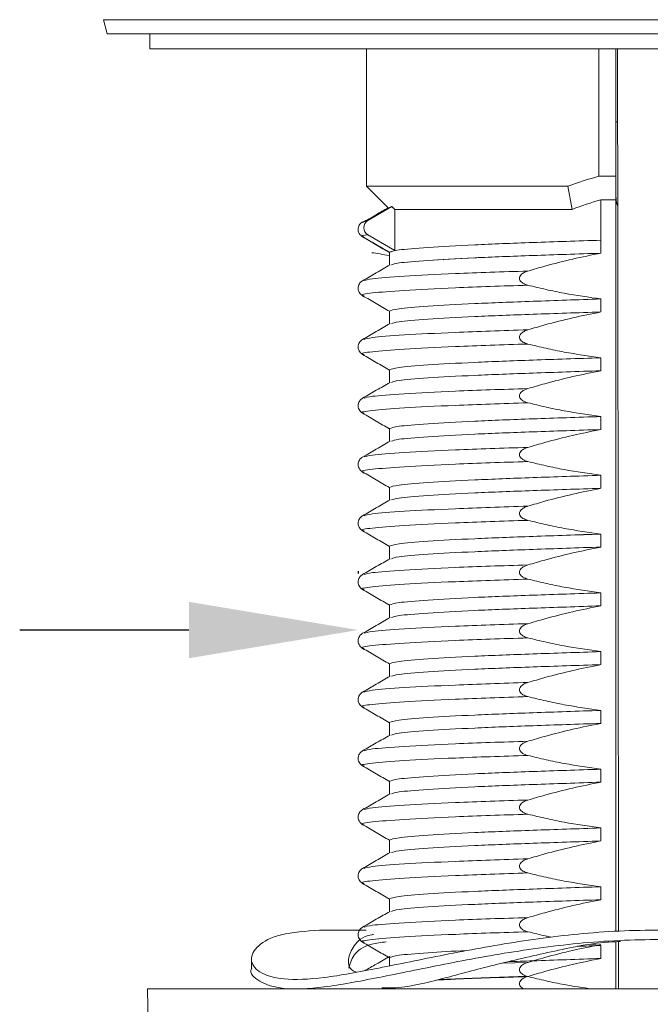
# Model space of a CAD drawing. Units: inches. Extents: x 4.3 to 18.3, y 1.6 to 16.3.
# Drawn here: x 4.8 to 5.5, y 12.3 to 13.3 of the extents above; entities that cross this region are included whole.
import ezdxf

# ---------------------------------------------------------------- set-up
doc = ezdxf.new("R2010")
doc.units = ezdxf.units.IN
doc.header["$MEASUREMENT"] = 0
doc.header["$PDSIZE"] = -1
doc.layers.add('Dim', color=1, linetype='Continuous')
doc.layers.add('Object', color=4, linetype='Continuous')
doc.styles.get("Standard").update_dxf_attribs({"font": 'romans.shx'})
doc.dimstyles.get("Standard").update_dxf_attribs({"dimtxt": 0.125, "dimasz": 0.18, "dimexe": 0.06, "dimexo": 0.0625, "dimgap": 0.09, "dimtad": 0, "dimtih": 1, "dimtoh": 1, "dimdec": 4, "dimlfac": 2, "dimzin": 4, "dimdsep": 46, "dimlunit": 5, "dimtxsty": 'Standard', "dimcen": 0.09, "dimadec": 0, "dimazin": 1, "dimtfac": 1, "dimtdec": 4, "dimtofl": 0, "dimtmove": 0, "dimatfit": 0, "dimfxl": 0, "dimfrac": 2, "dimtolj": 1, "dimtzin": 0, "dimarcsym": 0})

# ---------------------------------------------------------------- blocks, each defined once
blk = doc.blocks.new('*D17')
at = {"layer": 'Defpoints', "color": 0}
for p in [(5.1945, 12.6831), (5.8734, 12.6831), (5.8734, 12.6831)]:
    blk.add_point(p, dxfattribs=at)
at = {"layer": 'Dim', "color": 0, "lineweight": -2}
for p, q in [((5.1945, 12.7456), (5.1945, 12.7431)), ((5.8734, 12.7456), (5.8734, 12.7431)), ((5.0145, 12.6831), (4.8345, 12.6831)), ((6.0534, 12.6831), (6.4685, 12.6831))]:
    blk.add_line(p, q, dxfattribs=at)
at = {"layer": 'Dim', "color": 0}
for points in [[(5.0145, 12.7131), (5.0145, 12.6531), (5.1945, 12.6831)], [(6.0534, 12.7131), (6.0534, 12.6531), (5.8734, 12.6831)]]:
    blk.add_solid(points, dxfattribs=at)
at = {"layer": 'Dim', "color": 0, "insert": (6.9751, 12.6831), "char_height": 0.125, "attachment_point": 5}
blk.add_mtext('\\A1;1 3/8\\P [35mm]\\PDia.', dxfattribs=at)

msp = doc.modelspace()

# ---------------------------------------------------------------- linework, layer by layer
at = {"layer": 'Object', "color": 4, "linetype": 'Continuous', "lineweight": 15}
for p, q in [((6.14415, 13.332111), (4.923677, 13.332111)), ((4.923677, 13.332111), (4.927417, 13.317111)), ((6.14041, 13.317111), (4.927417, 13.317111)), ((4.97289, 13.317111), (4.97289, 13.301079)), ((4.97289, 13.301079), (5.533913, 13.301079)), ((5.203205, 13.301079), (5.203205, 13.155142)), ((5.450438, 13.165576), (5.450438, 13.301079)), ((5.468413, 13.301079), (5.468413, 13.165576)), ((5.470277, 13.301079), (5.470501, 13.097231)), ((5.470362, 13.223444), (5.468413, 13.223444)), ((5.450438, 13.165576), (5.468413, 13.165576)), ((5.468413, 13.140576), (5.468413, 13.165576)), ((5.203205, 13.155142), (5.417567, 13.155142)), ((5.203205, 13.155142), (5.226826, 13.131521)), ((5.417567, 13.155142), (5.422147, 13.130434)), ((5.452605, 13.096892), (5.452605, 13.140576)), ((5.468413, 13.140576), (5.452605, 13.140576)), ((5.468413, 13.140576), (5.468413, 13.086707)), ((5.230284, 13.133542), (5.204711, 13.118511)), ((5.230333, 13.133478), (5.227661, 13.132356)), ((5.233322, 13.130434), (5.230275, 13.133536)), ((5.233322, 13.086642), (5.233322, 13.130434)), ((5.422147, 13.130434), (5.233322, 13.130434)), ((5.199967, 13.117003), (5.204744, 13.118438)), ((5.204782, 13.103416), (5.233362, 13.086619)), ((5.452605, 13.083812), (5.452605, 13.097626)), ((5.470512, 13.097231), (5.470898, 12.736604)), ((5.227913, 13.084768), (5.233323, 13.086549)), ((5.227913, 13.084768), (5.227913, 13.071191)), ((5.227913, 13.084768), (5.227913, 13.071191)), ((5.468413, 13.086707), (5.468413, 12.736604)), ((5.452605, 13.021312), (5.452605, 13.035126)), ((5.227913, 13.022269), (5.227913, 13.008691)), ((5.452605, 12.958812), (5.452605, 12.972626)), ((5.227913, 12.959769), (5.227913, 12.946192)), ((5.452605, 12.896312), (5.452605, 12.910126)), ((5.227913, 12.897268), (5.227913, 12.883691)), ((5.452605, 12.833812), (5.452605, 12.847626)), ((5.227913, 12.834769), (5.227913, 12.821191)), ((5.452605, 12.771312), (5.452605, 12.785126)), ((5.452606, 12.771311), (5.452606, 12.785125)), ((5.227914, 12.772268), (5.227914, 12.758691)), ((5.468413, 12.736604), (5.468413, 12.362822)), ((5.470898, 12.736604), (5.471309, 12.362964)), ((5.452605, 12.708812), (5.452605, 12.722626)), ((5.227913, 12.709768), (5.227913, 12.696191)), ((5.452605, 12.646312), (5.452605, 12.660126)), ((5.227913, 12.647269), (5.227913, 12.633691)), ((5.452605, 12.583812), (5.452605, 12.597626)), ((5.227913, 12.584769), (5.227913, 12.571191)), ((5.452605, 12.521312), (5.452605, 12.535126)), ((5.227913, 12.522268), (5.227913, 12.508691)), ((5.452605, 12.458812), (5.452605, 12.472626)), ((5.227913, 12.459769), (5.227913, 12.446191)), ((5.452605, 12.396312), (5.452605, 12.410126)), ((5.227913, 12.397269), (5.227913, 12.383691)), ((5.202964, 12.363961), (5.153211, 12.363961)), ((5.452605, 12.333812), (5.452605, 12.347626)), ((5.468413, 12.351674), (5.468413, 12.301461)), ((5.471321, 12.351758), (5.471376, 12.301461)), ((5.227913, 12.334768), (5.227913, 12.325958)), ((5.08097, 12.333346), (5.08097, 12.323347)), ((5.347424, 12.328797), (5.374971, 12.329699)), ((6.097286, 12.301461), (4.970541, 12.301461)), ((4.970541, 12.301461), (4.971234, 12.261741)), ((5.12516, 12.301493), (5.21839, 12.301493)), ((5.202649, 12.301493), (5.202705, 12.301461))]:
    msp.add_line(p, q, dxfattribs=at)
for centre, radius, start, end in [((5.533913, 12.845576), 0.330709, 104.620471, 110.598063), ((5.533913, 12.845576), 0.306, 105.4093, 111.422984), ((5.209242, 13.110985), 0.008785, 121.104863, 239.439852)]:
    msp.add_arc(centre, radius, start, end, dxfattribs=at)
msp.add_ellipse((5.473413, 13.148803), major_axis=(0, 0.01866), ratio=0.26794919, start_param=1.57079633, end_param=2.50983748, dxfattribs=at)
for points, knots in [([(5.226279, 13.132068), (5.222048, 13.129619), (5.212975, 13.124366), (5.203903, 13.119114), (5.199062, 13.116311)], [0, 0, 0, 0, 0.466364616, 1, 1, 1, 1]), ([(5.199202, 13.117094), (5.198161, 13.116346), (5.195959, 13.114762), (5.193981, 13.110073), (5.19507, 13.104378), (5.197812, 13.102222), (5.1992, 13.10113)], [0, 0, 0, 0, 0.21948819, 0.46436876, 0.72875201, 1, 1, 1, 1]), ([(5.200433, 13.101205), (5.199818, 13.101325), (5.19612, 13.102049), (5.200823, 13.102757), (5.204744, 13.103346)], [0, 0, 0, 0, 0.166410718, 1, 1, 1, 1]), ([(5.199201, 13.10113), (5.204057, 13.098323), (5.213628, 13.092791), (5.223198, 13.087258), (5.227913, 13.084532)], [0, 0, 0, 0, 0.50732747, 1, 1, 1, 1]), ([(5.200115, 13.100753), (5.204958, 13.09795), (5.214225, 13.092584), (5.22349, 13.087219), (5.227913, 13.084657)], [0, 0, 0, 0, 0.522554907, 1, 1, 1, 1]), ([(5.227913, 13.084768), (5.229878, 13.085576), (5.233878, 13.087219), (5.265995, 13.089976), (5.315323, 13.092734), (5.378671, 13.095162), (5.427965, 13.096805), (5.452605, 13.097626)], [0, 0, 0, 0, 0.19759985, 0.40218571, 0.60677143, 0.80343505, 1, 1, 1, 1]), ([(5.227537, 13.081119), (5.220882, 13.082466), (5.214144, 13.083829), (5.209048, 13.08427), (5.208986, 13.084275)], [0, 0, 0, 0, 0.987900104, 1, 1, 1, 1]), ([(5.229962, 13.071456), (5.231646, 13.072101), (5.23552, 13.073583), (5.26614, 13.076163), (5.315286, 13.078919), (5.37868, 13.081349), (5.427968, 13.082991), (5.452605, 13.083812)], [0, 0, 0, 0, 0.16399508, 0.37714906, 0.5903029, 0.79520288, 1, 1, 1, 1]), ([(5.229962, 13.071456), (5.231589, 13.072101), (5.235333, 13.073585), (5.267159, 13.076151), (5.297635, 13.078082), (5.319929, 13.07896), (5.320633, 13.078988)], [0, 0, 0, 0, 0.2745834, 0.63147547, 0.9883673, 1, 1, 1, 1]), ([(5.374971, 13.064842), (5.380982, 13.06659), (5.396774, 13.071183), (5.422601, 13.077814), (5.442598, 13.081811), (5.452605, 13.083812)], [0, 0, 0, 0, 0.23490281, 0.61712232, 1, 1, 1, 1]), ([(5.228341, 13.071438), (5.223486, 13.068632), (5.213776, 13.063019), (5.204066, 13.057406), (5.199211, 13.054599)], [0, 0, 0, 0, 0.499977505, 1, 1, 1, 1]), ([(5.200909, 13.054625), (5.202777, 13.05528), (5.20703, 13.056773), (5.240658, 13.059372), (5.287, 13.06172), (5.33383, 13.063539), (5.361387, 13.064412), (5.374971, 13.064842)], [0, 0, 0, 0, 0.20275083, 0.46173924, 0.72072776, 0.86233396, 1, 1, 1, 1]), ([(5.374971, 13.04975), (5.373144, 13.050311), (5.370557, 13.051106), (5.367737, 13.053186), (5.366422, 13.054869), (5.36591, 13.05664), (5.366034, 13.058174), (5.366761, 13.059865), (5.368606, 13.06194), (5.371527, 13.063683), (5.373924, 13.064489), (5.374971, 13.064842)], [0, 0, 0, 0, 0.22731519, 0.3218077, 0.41715911, 0.47803922, 0.53907358, 0.59812008, 0.69630639, 0.86720087, 1, 1, 1, 1]), ([(5.199202, 13.054594), (5.198215, 13.053894), (5.196099, 13.052392), (5.194016, 13.047864), (5.194939, 13.042027), (5.197759, 13.03978), (5.1992, 13.03863)], [0, 0, 0, 0, 0.21116325, 0.45282353, 0.72025287, 1, 1, 1, 1]), ([(5.200883, 13.038604), (5.200098, 13.038758), (5.195122, 13.039736), (5.207666, 13.041509), (5.239869, 13.04428), (5.287107, 13.046628), (5.333811, 13.048448), (5.361381, 13.04932), (5.374971, 13.04975)], [0, 0, 0, 0, 0.042766, 0.27138041, 0.50807434, 0.74476836, 0.87418467, 1, 1, 1, 1]), ([(5.452605, 13.035126), (5.439585, 13.036975), (5.420031, 13.039754), (5.394223, 13.045106), (5.381391, 13.048202), (5.374971, 13.04975)], [0, 0, 0, 0, 0.49896663, 0.74937864, 1, 1, 1, 1]), ([(5.199201, 13.03863), (5.204057, 13.035823), (5.213628, 13.030291), (5.223198, 13.024758), (5.227913, 13.022032)], [0, 0, 0, 0, 0.50732965, 1, 1, 1, 1]), ([(5.227913, 13.022269), (5.229878, 13.023076), (5.233878, 13.024719), (5.265995, 13.027476), (5.315323, 13.030234), (5.378671, 13.032663), (5.427965, 13.034305), (5.452605, 13.035126)], [0, 0, 0, 0, 0.19759983, 0.40218572, 0.60677142, 0.80343507, 1, 1, 1, 1]), ([(5.229962, 13.008956), (5.231646, 13.009601), (5.23552, 13.011082), (5.26614, 13.013664), (5.315286, 13.016419), (5.37868, 13.018849), (5.427968, 13.020491), (5.452605, 13.021312)], [0, 0, 0, 0, 0.16399508, 0.37714908, 0.59030289, 0.79520286, 1, 1, 1, 1]), ([(5.374971, 13.002342), (5.380982, 13.00409), (5.396774, 13.008683), (5.422601, 13.015314), (5.442598, 13.019311), (5.452605, 13.021312)], [0, 0, 0, 0, 0.23490264, 0.61712185, 1, 1, 1, 1]), ([(5.228341, 13.008939), (5.223486, 13.006132), (5.213777, 13.000518), (5.204066, 12.994906), (5.199211, 12.992099)], [0, 0, 0, 0, 0.49998187, 1, 1, 1, 1]), ([(5.200909, 12.992125), (5.202777, 12.99278), (5.20703, 12.994272), (5.240658, 12.996872), (5.287, 12.99922), (5.33383, 13.001039), (5.361387, 13.001912), (5.374971, 13.002342)], [0, 0, 0, 0, 0.20275081, 0.46173922, 0.72072775, 0.86233396, 1, 1, 1, 1]), ([(5.374971, 12.98725), (5.373144, 12.987811), (5.370557, 12.988607), (5.367737, 12.990686), (5.366422, 12.992369), (5.36591, 12.99414), (5.366034, 12.995674), (5.366761, 12.997365), (5.368606, 12.99944), (5.371527, 13.001183), (5.373924, 13.001989), (5.374971, 13.002342)], [0, 0, 0, 0, 0.2273191, 0.32180434, 0.41715558, 0.47803558, 0.53906983, 0.59812708, 0.69631321, 0.86720111, 1, 1, 1, 1]), ([(5.199202, 12.992094), (5.198215, 12.991394), (5.196099, 12.989891), (5.194016, 12.985364), (5.194939, 12.979527), (5.197759, 12.977279), (5.1992, 12.97613)], [0, 0, 0, 0, 0.21116325, 0.45282353, 0.72025287, 1, 1, 1, 1]), ([(5.200883, 12.976104), (5.200098, 12.976258), (5.195122, 12.977235), (5.207666, 12.979009), (5.239869, 12.98178), (5.287107, 12.984128), (5.333811, 12.985948), (5.361381, 12.98682), (5.374971, 12.98725)], [0, 0, 0, 0, 0.04276598, 0.27138042, 0.50807433, 0.74476835, 0.87418467, 1, 1, 1, 1]), ([(5.452605, 12.972626), (5.439585, 12.974476), (5.420031, 12.977254), (5.394223, 12.982606), (5.381391, 12.985701), (5.374971, 12.98725)], [0, 0, 0, 0, 0.498967, 0.74937845, 1, 1, 1, 1]), ([(5.199201, 12.97613), (5.204057, 12.973323), (5.213628, 12.967791), (5.223198, 12.962258), (5.227913, 12.959532)], [0, 0, 0, 0, 0.50733189, 1, 1, 1, 1]), ([(5.227913, 12.959769), (5.229878, 12.960576), (5.233878, 12.962219), (5.265995, 12.964976), (5.315323, 12.967734), (5.378671, 12.970163), (5.427965, 12.971805), (5.452605, 12.972626)], [0, 0, 0, 0, 0.19759982, 0.40218571, 0.60677143, 0.80343505, 1, 1, 1, 1]), ([(5.229962, 12.946456), (5.231646, 12.947101), (5.23552, 12.948583), (5.26614, 12.951163), (5.315286, 12.95392), (5.37868, 12.956349), (5.427968, 12.957991), (5.452605, 12.958812)], [0, 0, 0, 0, 0.16399508, 0.37714906, 0.5903029, 0.79520285, 1, 1, 1, 1]), ([(5.374971, 12.939842), (5.380982, 12.94159), (5.396774, 12.946184), (5.422601, 12.952814), (5.442598, 12.956811), (5.452605, 12.958812)], [0, 0, 0, 0, 0.23490285, 0.61712151, 1, 1, 1, 1]), ([(5.228341, 12.946438), (5.223486, 12.943632), (5.213777, 12.938018), (5.204066, 12.932406), (5.199211, 12.929599)], [0, 0, 0, 0, 0.49998187, 1, 1, 1, 1]), ([(5.200909, 12.929625), (5.202777, 12.93028), (5.20703, 12.931772), (5.240658, 12.934372), (5.287, 12.93672), (5.33383, 12.93854), (5.361387, 12.939412), (5.374971, 12.939842)], [0, 0, 0, 0, 0.2027508, 0.46173924, 0.72072774, 0.86233396, 1, 1, 1, 1]), ([(5.374971, 12.92475), (5.373144, 12.925311), (5.370557, 12.926106), (5.367737, 12.928186), (5.366422, 12.929869), (5.36591, 12.93164), (5.366034, 12.933174), (5.366761, 12.934865), (5.368606, 12.93694), (5.371527, 12.938683), (5.373924, 12.939489), (5.374971, 12.939842)], [0, 0, 0, 0, 0.22731844, 0.3218105, 0.41716146, 0.47802996, 0.53907575, 0.59812198, 0.69630782, 0.8672015, 1, 1, 1, 1]), ([(5.199202, 12.929594), (5.198215, 12.928894), (5.196099, 12.927392), (5.194016, 12.922864), (5.194939, 12.917027), (5.197759, 12.914779), (5.1992, 12.91363)], [0, 0, 0, 0, 0.211160477, 0.452820309, 0.72025338, 1, 1, 1, 1]), ([(5.200883, 12.913604), (5.200098, 12.913758), (5.195122, 12.914736), (5.207666, 12.916509), (5.239869, 12.919281), (5.287107, 12.921628), (5.333811, 12.923448), (5.361381, 12.92432), (5.374971, 12.92475)], [0, 0, 0, 0, 0.042766, 0.27138042, 0.50807436, 0.74476835, 0.87418469, 1, 1, 1, 1]), ([(5.452605, 12.910126), (5.439585, 12.911976), (5.420031, 12.914754), (5.394223, 12.920106), (5.381391, 12.923201), (5.374971, 12.92475)], [0, 0, 0, 0, 0.498967, 0.74937845, 1, 1, 1, 1]), ([(5.199201, 12.91363), (5.204057, 12.910823), (5.213628, 12.905291), (5.223198, 12.899758), (5.227913, 12.897032)], [0, 0, 0, 0, 0.50732747, 1, 1, 1, 1]), ([(5.227913, 12.897268), (5.229878, 12.898076), (5.233878, 12.899719), (5.265995, 12.902476), (5.315323, 12.905234), (5.378671, 12.907662), (5.427965, 12.909305), (5.452605, 12.910126)], [0, 0, 0, 0, 0.19759985, 0.40218571, 0.60677143, 0.80343505, 1, 1, 1, 1]), ([(5.229962, 12.883956), (5.231646, 12.884601), (5.23552, 12.886083), (5.26614, 12.888664), (5.315286, 12.891419), (5.37868, 12.893849), (5.427968, 12.895491), (5.452605, 12.896312)], [0, 0, 0, 0, 0.16399508, 0.37714909, 0.5903029, 0.79520288, 1, 1, 1, 1]), ([(5.374971, 12.877342), (5.380982, 12.87909), (5.396774, 12.883683), (5.422601, 12.890314), (5.442598, 12.894311), (5.452605, 12.896312)], [0, 0, 0, 0, 0.23490281, 0.61712232, 1, 1, 1, 1]), ([(5.228341, 12.883938), (5.223486, 12.881132), (5.213776, 12.875519), (5.204066, 12.869906), (5.199211, 12.867099)], [0, 0, 0, 0, 0.499977505, 1, 1, 1, 1]), ([(5.200909, 12.867125), (5.202777, 12.86778), (5.20703, 12.869273), (5.240658, 12.871872), (5.287, 12.87422), (5.33383, 12.876039), (5.361387, 12.876912), (5.374971, 12.877342)], [0, 0, 0, 0, 0.20275083, 0.46173924, 0.72072776, 0.86233396, 1, 1, 1, 1]), ([(5.374971, 12.86225), (5.373144, 12.862812), (5.370557, 12.863607), (5.367737, 12.865686), (5.366422, 12.867369), (5.36591, 12.86914), (5.366034, 12.870674), (5.366761, 12.872365), (5.368606, 12.87444), (5.371527, 12.876183), (5.373924, 12.876989), (5.374971, 12.877342)], [0, 0, 0, 0, 0.227320147, 0.321805819, 0.417157492, 0.478037769, 0.539072302, 0.598118967, 0.69630555, 0.867200501, 1, 1, 1, 1]), ([(5.199202, 12.867094), (5.198215, 12.866394), (5.196099, 12.864892), (5.194016, 12.860364), (5.194939, 12.854527), (5.197759, 12.85228), (5.1992, 12.85113)], [0, 0, 0, 0, 0.21116325, 0.45282353, 0.72025287, 1, 1, 1, 1]), ([(5.200883, 12.851104), (5.200098, 12.851258), (5.195122, 12.852236), (5.207666, 12.854009), (5.239869, 12.85678), (5.287107, 12.859128), (5.333811, 12.860948), (5.361381, 12.86182), (5.374971, 12.86225)], [0, 0, 0, 0, 0.042766, 0.27138041, 0.50807434, 0.74476836, 0.87418467, 1, 1, 1, 1]), ([(5.452605, 12.847626), (5.439585, 12.849476), (5.420031, 12.852254), (5.394223, 12.857606), (5.381391, 12.860701), (5.374971, 12.86225)], [0, 0, 0, 0, 0.49896634, 0.7493785, 1, 1, 1, 1]), ([(5.199201, 12.85113), (5.204057, 12.848323), (5.213628, 12.842791), (5.223198, 12.837258), (5.227913, 12.834532)], [0, 0, 0, 0, 0.50732965, 1, 1, 1, 1]), ([(5.227913, 12.834769), (5.229878, 12.835576), (5.233878, 12.837219), (5.265995, 12.839976), (5.315323, 12.842734), (5.378671, 12.845163), (5.427965, 12.846805), (5.452605, 12.847626)], [0, 0, 0, 0, 0.19759982, 0.40218571, 0.60677141, 0.80343505, 1, 1, 1, 1]), ([(5.229962, 12.821456), (5.231646, 12.822101), (5.23552, 12.823582), (5.26614, 12.826164), (5.315286, 12.828919), (5.37868, 12.831349), (5.427968, 12.832991), (5.452605, 12.833812)], [0, 0, 0, 0, 0.16399508, 0.37714908, 0.59030289, 0.79520286, 1, 1, 1, 1]), ([(5.374971, 12.814842), (5.380982, 12.81659), (5.396774, 12.821184), (5.422601, 12.827814), (5.442598, 12.831811), (5.452605, 12.833812)], [0, 0, 0, 0, 0.23490362, 0.61712189, 1, 1, 1, 1]), ([(5.228341, 12.821439), (5.223486, 12.818632), (5.213777, 12.813018), (5.204066, 12.807406), (5.199211, 12.804599)], [0, 0, 0, 0, 0.49998187, 1, 1, 1, 1]), ([(5.200909, 12.804625), (5.202777, 12.80528), (5.20703, 12.806772), (5.240658, 12.809372), (5.287, 12.81172), (5.33383, 12.813539), (5.361387, 12.814412), (5.374971, 12.814842)], [0, 0, 0, 0, 0.20275081, 0.46173925, 0.72072775, 0.86233396, 1, 1, 1, 1]), ([(5.374971, 12.79975), (5.373144, 12.800311), (5.370557, 12.801107), (5.367737, 12.803186), (5.366422, 12.804869), (5.36591, 12.80664), (5.366034, 12.808174), (5.366761, 12.809865), (5.368605, 12.81194), (5.371527, 12.813683), (5.373924, 12.814489), (5.374971, 12.814842)], [0, 0, 0, 0, 0.22731933, 0.32180466, 0.41716547, 0.47803421, 0.53908024, 0.59812669, 0.69631292, 0.86720098, 1, 1, 1, 1]), ([(5.199202, 12.804594), (5.198215, 12.803894), (5.196099, 12.802391), (5.194016, 12.797864), (5.194939, 12.792027), (5.197759, 12.789779), (5.1992, 12.78863)], [0, 0, 0, 0, 0.21116325, 0.45282353, 0.72025287, 1, 1, 1, 1]), ([(5.200883, 12.788604), (5.200098, 12.788758), (5.195122, 12.789735), (5.207666, 12.791509), (5.239869, 12.79428), (5.287107, 12.796628), (5.333811, 12.798447), (5.361381, 12.79932), (5.374971, 12.79975)], [0, 0, 0, 0, 0.04276598, 0.27138042, 0.50807433, 0.74476835, 0.87418467, 1, 1, 1, 1]), ([(5.452605, 12.785126), (5.439585, 12.786976), (5.420031, 12.789754), (5.394223, 12.795106), (5.381391, 12.798201), (5.374971, 12.79975)], [0, 0, 0, 0, 0.498967, 0.74937845, 1, 1, 1, 1]), ([(5.452606, 12.785125), (5.439586, 12.786975), (5.420032, 12.789753), (5.394224, 12.795105), (5.381392, 12.7982), (5.374972, 12.799749)], [0, 0, 0, 0, 0.498967, 0.74937845, 1, 1, 1, 1]), ([(5.199201, 12.78863), (5.204057, 12.785823), (5.213628, 12.780291), (5.223198, 12.774758), (5.227913, 12.772032)], [0, 0, 0, 0, 0.50733189, 1, 1, 1, 1]), ([(5.199202, 12.788629), (5.204058, 12.785822), (5.213629, 12.78029), (5.223199, 12.774757), (5.227914, 12.772031)], [0, 0, 0, 0, 0.50732747, 1, 1, 1, 1]), ([(5.227913, 12.772269), (5.229878, 12.773076), (5.233878, 12.774719), (5.265995, 12.777476), (5.315323, 12.780234), (5.378671, 12.782663), (5.427965, 12.784305), (5.452605, 12.785126)], [0, 0, 0, 0, 0.19759982, 0.40218571, 0.60677143, 0.80343505, 1, 1, 1, 1]), ([(5.227914, 12.772268), (5.229879, 12.773075), (5.233879, 12.774718), (5.265996, 12.777475), (5.315324, 12.780233), (5.378672, 12.782662), (5.427966, 12.784304), (5.452606, 12.785125)], [0, 0, 0, 0, 0.19759985, 0.40218571, 0.60677143, 0.80343505, 1, 1, 1, 1]), ([(5.229963, 12.758955), (5.231647, 12.7596), (5.235521, 12.761082), (5.266141, 12.763663), (5.315287, 12.766419), (5.378681, 12.768848), (5.427969, 12.77049), (5.452606, 12.771311)], [0, 0, 0, 0, 0.16399508, 0.37714906, 0.5903029, 0.79520288, 1, 1, 1, 1]), ([(5.374972, 12.752341), (5.380984, 12.754089), (5.396775, 12.758683), (5.422602, 12.765314), (5.442599, 12.769311), (5.452606, 12.771311)], [0, 0, 0, 0, 0.23490281, 0.61712232, 1, 1, 1, 1]), ([(5.228342, 12.758938), (5.223487, 12.756131), (5.213777, 12.750518), (5.204067, 12.744905), (5.199212, 12.742098)], [0, 0, 0, 0, 0.499977505, 1, 1, 1, 1]), ([(5.199203, 12.742093), (5.198216, 12.741393), (5.1961, 12.739891), (5.194017, 12.735363), (5.194941, 12.729527), (5.19776, 12.727279), (5.199201, 12.72613)], [0, 0, 0, 0, 0.21116325, 0.45282353, 0.72025287, 1, 1, 1, 1]), ([(5.20091, 12.742124), (5.202778, 12.742779), (5.207031, 12.744272), (5.240659, 12.746871), (5.287001, 12.749219), (5.333831, 12.751039), (5.361388, 12.751911), (5.374972, 12.752341)], [0, 0, 0, 0, 0.20275083, 0.46173924, 0.72072776, 0.86233396, 1, 1, 1, 1]), ([(5.374972, 12.737249), (5.373145, 12.737811), (5.370558, 12.738606), (5.367738, 12.740685), (5.366423, 12.742369), (5.365911, 12.74414), (5.366035, 12.745674), (5.366762, 12.747365), (5.368606, 12.74944), (5.371528, 12.751182), (5.373925, 12.751988), (5.374972, 12.752341)], [0, 0, 0, 0, 0.22731933, 0.32180466, 0.41716547, 0.47803421, 0.53908024, 0.59812669, 0.69631292, 0.86720098, 1, 1, 1, 1]), ([(5.200884, 12.726104), (5.200099, 12.726258), (5.195123, 12.727235), (5.207667, 12.729008), (5.23987, 12.731779), (5.287108, 12.734128), (5.333812, 12.735947), (5.361382, 12.736819), (5.374972, 12.737249)], [0, 0, 0, 0, 0.04276598, 0.27138042, 0.50807433, 0.74476835, 0.87418467, 1, 1, 1, 1]), ([(5.452605, 12.722626), (5.439585, 12.724476), (5.420031, 12.727254), (5.394223, 12.732606), (5.381391, 12.735701), (5.374971, 12.73725)], [0, 0, 0, 0, 0.498967, 0.74937845, 1, 1, 1, 1]), ([(5.452607, 12.722624), (5.439587, 12.724474), (5.420033, 12.727252), (5.394225, 12.732604), (5.381393, 12.7357), (5.374973, 12.737248)], [0, 0, 0, 0, 0.498967, 0.74937845, 1, 1, 1, 1]), ([(5.199201, 12.72613), (5.204057, 12.723323), (5.213628, 12.717791), (5.223198, 12.712258), (5.227913, 12.709532)], [0, 0, 0, 0, 0.50732747, 1, 1, 1, 1]), ([(5.227913, 12.709768), (5.229878, 12.710576), (5.233878, 12.712219), (5.265995, 12.714976), (5.315323, 12.717734), (5.378671, 12.720162), (5.427965, 12.721805), (5.452605, 12.722626)], [0, 0, 0, 0, 0.19759985, 0.40218571, 0.60677143, 0.80343505, 1, 1, 1, 1]), ([(5.229962, 12.696456), (5.231646, 12.697101), (5.23552, 12.698583), (5.26614, 12.701163), (5.315286, 12.703919), (5.37868, 12.706349), (5.427968, 12.707991), (5.452605, 12.708812)], [0, 0, 0, 0, 0.16399508, 0.37714906, 0.5903029, 0.79520288, 1, 1, 1, 1]), ([(5.374971, 12.689842), (5.380982, 12.69159), (5.396774, 12.696183), (5.422601, 12.702814), (5.442598, 12.706811), (5.452605, 12.708812)], [0, 0, 0, 0, 0.23490281, 0.61712232, 1, 1, 1, 1]), ([(5.228341, 12.696438), (5.223486, 12.693632), (5.213776, 12.688019), (5.204066, 12.682406), (5.199211, 12.679599)], [0, 0, 0, 0, 0.499977505, 1, 1, 1, 1]), ([(5.200909, 12.679625), (5.202777, 12.68028), (5.20703, 12.681772), (5.240658, 12.684372), (5.287, 12.68672), (5.33383, 12.688539), (5.361387, 12.689412), (5.374971, 12.689842)], [0, 0, 0, 0, 0.20275083, 0.46173924, 0.72072776, 0.86233396, 1, 1, 1, 1]), ([(5.374971, 12.67475), (5.373144, 12.675311), (5.370557, 12.676106), (5.367737, 12.678186), (5.366422, 12.679869), (5.36591, 12.68164), (5.366034, 12.683174), (5.366761, 12.684865), (5.368606, 12.68694), (5.371527, 12.688683), (5.373924, 12.689489), (5.374971, 12.689842)], [0, 0, 0, 0, 0.22731519, 0.3218077, 0.41715911, 0.47803922, 0.53907358, 0.59812008, 0.69630639, 0.86720087, 1, 1, 1, 1]), ([(5.199202, 12.679594), (5.198215, 12.678894), (5.196099, 12.677392), (5.194016, 12.672864), (5.194939, 12.667027), (5.197759, 12.66478), (5.1992, 12.66363)], [0, 0, 0, 0, 0.21116325, 0.45282353, 0.72025287, 1, 1, 1, 1]), ([(5.200883, 12.663604), (5.200098, 12.663758), (5.195122, 12.664736), (5.207666, 12.666509), (5.239869, 12.66928), (5.287107, 12.671628), (5.333811, 12.673448), (5.361381, 12.67432), (5.374971, 12.67475)], [0, 0, 0, 0, 0.042766, 0.27138041, 0.50807434, 0.74476836, 0.87418467, 1, 1, 1, 1]), ([(5.452605, 12.660126), (5.439585, 12.661975), (5.420031, 12.664754), (5.394223, 12.670106), (5.381391, 12.673201), (5.374971, 12.67475)], [0, 0, 0, 0, 0.49896663, 0.74937864, 1, 1, 1, 1]), ([(5.199201, 12.66363), (5.204057, 12.660823), (5.213628, 12.655291), (5.223198, 12.649758), (5.227913, 12.647032)], [0, 0, 0, 0, 0.50732965, 1, 1, 1, 1]), ([(5.227913, 12.647269), (5.229878, 12.648076), (5.233878, 12.649719), (5.265995, 12.652476), (5.315323, 12.655234), (5.378671, 12.657663), (5.427965, 12.659305), (5.452605, 12.660126)], [0, 0, 0, 0, 0.19759983, 0.40218572, 0.60677142, 0.80343507, 1, 1, 1, 1]), ([(5.229962, 12.633956), (5.231646, 12.634601), (5.23552, 12.636082), (5.26614, 12.638664), (5.315286, 12.641419), (5.37868, 12.643849), (5.427968, 12.645491), (5.452605, 12.646312)], [0, 0, 0, 0, 0.16399508, 0.37714908, 0.59030289, 0.79520286, 1, 1, 1, 1]), ([(5.374971, 12.627342), (5.380982, 12.62909), (5.396774, 12.633683), (5.422601, 12.640314), (5.442598, 12.644311), (5.452605, 12.646312)], [0, 0, 0, 0, 0.23490264, 0.61712185, 1, 1, 1, 1]), ([(5.228341, 12.633939), (5.223486, 12.631132), (5.213777, 12.625518), (5.204066, 12.619906), (5.199211, 12.617099)], [0, 0, 0, 0, 0.49998187, 1, 1, 1, 1]), ([(5.200909, 12.617125), (5.202777, 12.61778), (5.20703, 12.619272), (5.240658, 12.621872), (5.287, 12.62422), (5.33383, 12.626039), (5.361387, 12.626912), (5.374971, 12.627342)], [0, 0, 0, 0, 0.20275081, 0.46173922, 0.72072775, 0.86233396, 1, 1, 1, 1]), ([(5.374971, 12.61225), (5.373144, 12.612811), (5.370557, 12.613607), (5.367737, 12.615686), (5.366422, 12.617369), (5.36591, 12.61914), (5.366034, 12.620674), (5.366761, 12.622365), (5.368606, 12.62444), (5.371527, 12.626183), (5.373924, 12.626989), (5.374971, 12.627342)], [0, 0, 0, 0, 0.2273191, 0.32180434, 0.41715558, 0.47803558, 0.53906983, 0.59812708, 0.69631321, 0.86720111, 1, 1, 1, 1]), ([(5.199202, 12.617094), (5.198215, 12.616394), (5.196099, 12.614891), (5.194016, 12.610363), (5.194939, 12.604527), (5.197759, 12.602279), (5.1992, 12.60113)], [0, 0, 0, 0, 0.21116325, 0.45282353, 0.72025287, 1, 1, 1, 1]), ([(5.200883, 12.601104), (5.200098, 12.601258), (5.195122, 12.602235), (5.207666, 12.604009), (5.239869, 12.60678), (5.287107, 12.609128), (5.333811, 12.610947), (5.361381, 12.61182), (5.374971, 12.61225)], [0, 0, 0, 0, 0.04276598, 0.27138042, 0.50807433, 0.74476835, 0.87418467, 1, 1, 1, 1]), ([(5.452605, 12.597626), (5.439585, 12.599476), (5.420031, 12.602254), (5.394223, 12.607606), (5.381391, 12.610701), (5.374971, 12.61225)], [0, 0, 0, 0, 0.498967, 0.74937845, 1, 1, 1, 1]), ([(5.199201, 12.60113), (5.204057, 12.598323), (5.213628, 12.592791), (5.223198, 12.587258), (5.227913, 12.584532)], [0, 0, 0, 0, 0.50733189, 1, 1, 1, 1]), ([(5.227913, 12.584769), (5.229878, 12.585576), (5.233878, 12.587219), (5.265995, 12.589976), (5.315323, 12.592734), (5.378671, 12.595162), (5.427965, 12.596805), (5.452605, 12.597626)], [0, 0, 0, 0, 0.19759982, 0.40218571, 0.60677143, 0.80343505, 1, 1, 1, 1]), ([(5.229962, 12.571456), (5.231646, 12.572101), (5.23552, 12.573583), (5.26614, 12.576163), (5.315286, 12.57892), (5.37868, 12.581348), (5.427968, 12.582991), (5.452605, 12.583812)], [0, 0, 0, 0, 0.16399508, 0.37714906, 0.5903029, 0.79520285, 1, 1, 1, 1]), ([(5.374971, 12.564842), (5.380982, 12.56659), (5.396774, 12.571183), (5.422601, 12.577814), (5.442598, 12.581811), (5.452605, 12.583812)], [0, 0, 0, 0, 0.23490285, 0.61712151, 1, 1, 1, 1]), ([(5.228341, 12.571438), (5.223486, 12.568632), (5.213777, 12.563018), (5.204066, 12.557406), (5.199211, 12.554599)], [0, 0, 0, 0, 0.49998187, 1, 1, 1, 1]), ([(5.200909, 12.554625), (5.202777, 12.55528), (5.20703, 12.556772), (5.240658, 12.559372), (5.287, 12.56172), (5.33383, 12.56354), (5.361387, 12.564412), (5.374971, 12.564842)], [0, 0, 0, 0, 0.2027508, 0.46173924, 0.72072774, 0.86233396, 1, 1, 1, 1]), ([(5.374971, 12.54975), (5.373144, 12.550311), (5.370557, 12.551106), (5.367737, 12.553186), (5.366422, 12.554869), (5.36591, 12.55664), (5.366034, 12.558174), (5.366761, 12.559865), (5.368606, 12.56194), (5.371527, 12.563683), (5.373924, 12.564489), (5.374971, 12.564842)], [0, 0, 0, 0, 0.22731844, 0.3218105, 0.41716146, 0.47802996, 0.53907575, 0.59812198, 0.69630782, 0.8672015, 1, 1, 1, 1]), ([(5.199202, 12.554594), (5.198215, 12.553894), (5.196099, 12.552392), (5.194016, 12.547864), (5.194939, 12.542027), (5.197759, 12.539779), (5.1992, 12.53863)], [0, 0, 0, 0, 0.211160477, 0.452820309, 0.72025338, 1, 1, 1, 1]), ([(5.200883, 12.538604), (5.200098, 12.538758), (5.195122, 12.539736), (5.207666, 12.541509), (5.239869, 12.544281), (5.287107, 12.546628), (5.333811, 12.548448), (5.361381, 12.54932), (5.374971, 12.54975)], [0, 0, 0, 0, 0.042766, 0.27138042, 0.50807436, 0.74476835, 0.87418469, 1, 1, 1, 1]), ([(5.452605, 12.535126), (5.439585, 12.536976), (5.420031, 12.539754), (5.394223, 12.545106), (5.381391, 12.548201), (5.374971, 12.54975)], [0, 0, 0, 0, 0.498967, 0.74937845, 1, 1, 1, 1]), ([(5.199201, 12.538629), (5.204057, 12.535823), (5.213628, 12.530291), (5.223198, 12.524758), (5.227913, 12.522032)], [0, 0, 0, 0, 0.50732747, 1, 1, 1, 1]), ([(5.227913, 12.522268), (5.229878, 12.523076), (5.233878, 12.524719), (5.265995, 12.527476), (5.315323, 12.530234), (5.378671, 12.532662), (5.427965, 12.534305), (5.452605, 12.535126)], [0, 0, 0, 0, 0.19759985, 0.40218571, 0.60677143, 0.80343505, 1, 1, 1, 1]), ([(5.229962, 12.508956), (5.231646, 12.509601), (5.23552, 12.511082), (5.26614, 12.513664), (5.315286, 12.516419), (5.37868, 12.518849), (5.427968, 12.520491), (5.452605, 12.521312)], [0, 0, 0, 0, 0.16399508, 0.37714909, 0.5903029, 0.79520288, 1, 1, 1, 1]), ([(5.374971, 12.502342), (5.380982, 12.50409), (5.396774, 12.508683), (5.422601, 12.515314), (5.442598, 12.519311), (5.452605, 12.521312)], [0, 0, 0, 0, 0.23490281, 0.61712232, 1, 1, 1, 1]), ([(5.228341, 12.508938), (5.223486, 12.506132), (5.213776, 12.500519), (5.204066, 12.494906), (5.199211, 12.492099)], [0, 0, 0, 0, 0.499977505, 1, 1, 1, 1]), ([(5.200909, 12.492125), (5.202777, 12.49278), (5.20703, 12.494272), (5.240658, 12.496872), (5.287, 12.49922), (5.33383, 12.501039), (5.361387, 12.501912), (5.374971, 12.502342)], [0, 0, 0, 0, 0.20275083, 0.46173924, 0.72072776, 0.86233396, 1, 1, 1, 1]), ([(5.374971, 12.48725), (5.373144, 12.487811), (5.370557, 12.488607), (5.367737, 12.490686), (5.366422, 12.492369), (5.36591, 12.49414), (5.366034, 12.495674), (5.366761, 12.497365), (5.368606, 12.49944), (5.371527, 12.501183), (5.373924, 12.501989), (5.374971, 12.502342)], [0, 0, 0, 0, 0.227320147, 0.321805819, 0.417157492, 0.478037769, 0.539072302, 0.598118967, 0.69630555, 0.867200501, 1, 1, 1, 1]), ([(5.199202, 12.492094), (5.198215, 12.491394), (5.196099, 12.489892), (5.194016, 12.485364), (5.194939, 12.479527), (5.197759, 12.47728), (5.1992, 12.47613)], [0, 0, 0, 0, 0.21116325, 0.45282353, 0.72025287, 1, 1, 1, 1]), ([(5.200883, 12.476104), (5.200098, 12.476258), (5.195122, 12.477236), (5.207666, 12.479008), (5.239869, 12.48178), (5.287107, 12.484128), (5.333811, 12.485948), (5.361381, 12.48682), (5.374971, 12.48725)], [0, 0, 0, 0, 0.042766, 0.27138041, 0.50807434, 0.74476836, 0.87418467, 1, 1, 1, 1]), ([(5.452605, 12.472626), (5.439585, 12.474476), (5.420031, 12.477253), (5.394223, 12.482606), (5.381391, 12.485701), (5.374971, 12.48725)], [0, 0, 0, 0, 0.49896634, 0.7493785, 1, 1, 1, 1]), ([(5.199201, 12.47613), (5.204057, 12.473323), (5.213628, 12.467791), (5.223198, 12.462258), (5.227913, 12.459532)], [0, 0, 0, 0, 0.50732965, 1, 1, 1, 1]), ([(5.227913, 12.459769), (5.229878, 12.460576), (5.233878, 12.462219), (5.265995, 12.464976), (5.315323, 12.467734), (5.378671, 12.470163), (5.427965, 12.471805), (5.452605, 12.472626)], [0, 0, 0, 0, 0.19759982, 0.40218571, 0.60677141, 0.80343505, 1, 1, 1, 1]), ([(5.229962, 12.446456), (5.231646, 12.4471), (5.23552, 12.448582), (5.26614, 12.451164), (5.315286, 12.453919), (5.37868, 12.456349), (5.427968, 12.457991), (5.452605, 12.458812)], [0, 0, 0, 0, 0.16399508, 0.37714908, 0.59030289, 0.79520286, 1, 1, 1, 1]), ([(5.374971, 12.439842), (5.380982, 12.44159), (5.396774, 12.446184), (5.422601, 12.452814), (5.442598, 12.456811), (5.452605, 12.458812)], [0, 0, 0, 0, 0.23490362, 0.61712189, 1, 1, 1, 1]), ([(5.228341, 12.446439), (5.223486, 12.443632), (5.213777, 12.438018), (5.204066, 12.432406), (5.199211, 12.429599)], [0, 0, 0, 0, 0.49998187, 1, 1, 1, 1]), ([(5.200909, 12.429625), (5.202777, 12.43028), (5.20703, 12.431772), (5.240658, 12.434372), (5.287, 12.43672), (5.33383, 12.438539), (5.361387, 12.439412), (5.374971, 12.439842)], [0, 0, 0, 0, 0.20275081, 0.46173925, 0.72072775, 0.86233396, 1, 1, 1, 1]), ([(5.374971, 12.42475), (5.373144, 12.425311), (5.370557, 12.426107), (5.367737, 12.428186), (5.366422, 12.429869), (5.36591, 12.43164), (5.366034, 12.433174), (5.366761, 12.434865), (5.368605, 12.43694), (5.371527, 12.438683), (5.373924, 12.439489), (5.374971, 12.439842)], [0, 0, 0, 0, 0.22731933, 0.32180466, 0.41716547, 0.47803421, 0.53908024, 0.59812669, 0.69631292, 0.86720098, 1, 1, 1, 1]), ([(5.199202, 12.429594), (5.198215, 12.428894), (5.196099, 12.427391), (5.194016, 12.422863), (5.194939, 12.417027), (5.197759, 12.414779), (5.1992, 12.41363)], [0, 0, 0, 0, 0.21116325, 0.45282353, 0.72025287, 1, 1, 1, 1]), ([(5.200883, 12.413604), (5.200098, 12.413758), (5.195122, 12.414735), (5.207666, 12.416509), (5.239869, 12.41928), (5.287107, 12.421628), (5.333811, 12.423447), (5.361381, 12.42432), (5.374971, 12.42475)], [0, 0, 0, 0, 0.04276598, 0.27138042, 0.50807433, 0.74476835, 0.87418467, 1, 1, 1, 1]), ([(5.452605, 12.410126), (5.439585, 12.411976), (5.420031, 12.414754), (5.394223, 12.420106), (5.381391, 12.423201), (5.374971, 12.42475)], [0, 0, 0, 0, 0.498967, 0.74937845, 1, 1, 1, 1]), ([(5.199201, 12.41363), (5.204057, 12.410823), (5.213628, 12.405291), (5.223198, 12.399758), (5.227913, 12.397032)], [0, 0, 0, 0, 0.50733189, 1, 1, 1, 1]), ([(5.227913, 12.397269), (5.229878, 12.398076), (5.233878, 12.399719), (5.265995, 12.402476), (5.315323, 12.405234), (5.378671, 12.407662), (5.427965, 12.409305), (5.452605, 12.410126)], [0, 0, 0, 0, 0.19759982, 0.40218571, 0.60677143, 0.80343505, 1, 1, 1, 1]), ([(5.229962, 12.383956), (5.231646, 12.384601), (5.23552, 12.386083), (5.26614, 12.388663), (5.315286, 12.39142), (5.37868, 12.393848), (5.427968, 12.395491), (5.452605, 12.396312)], [0, 0, 0, 0, 0.16399508, 0.37714906, 0.5903029, 0.79520285, 1, 1, 1, 1]), ([(5.374971, 12.377342), (5.380982, 12.37909), (5.396774, 12.383683), (5.422601, 12.390314), (5.442598, 12.394311), (5.452605, 12.396312)], [0, 0, 0, 0, 0.23490285, 0.61712151, 1, 1, 1, 1]), ([(5.228341, 12.383938), (5.223486, 12.381132), (5.213776, 12.375519), (5.204066, 12.369906), (5.199211, 12.367099)], [0, 0, 0, 0, 0.499977505, 1, 1, 1, 1]), ([(5.200909, 12.367125), (5.202777, 12.36778), (5.20703, 12.369272), (5.240658, 12.371872), (5.287, 12.37422), (5.33383, 12.37604), (5.361387, 12.376912), (5.374971, 12.377342)], [0, 0, 0, 0, 0.2027508, 0.46173924, 0.72072774, 0.86233396, 1, 1, 1, 1]), ([(5.374971, 12.36225), (5.373144, 12.362811), (5.370557, 12.363606), (5.367737, 12.365686), (5.366422, 12.367369), (5.36591, 12.36914), (5.366034, 12.370674), (5.366761, 12.372365), (5.368606, 12.37444), (5.371527, 12.376183), (5.373924, 12.376989), (5.374971, 12.377342)], [0, 0, 0, 0, 0.2273151, 0.32180757, 0.41715894, 0.47802771, 0.53907376, 0.59812024, 0.69630651, 0.86720092, 1, 1, 1, 1]), ([(5.199202, 12.367094), (5.198215, 12.366394), (5.196099, 12.364892), (5.194016, 12.360364), (5.194939, 12.354527), (5.197759, 12.352279), (5.1992, 12.35113)], [0, 0, 0, 0, 0.211160477, 0.452820309, 0.72025338, 1, 1, 1, 1]), ([(5.914616, 12.311461), (5.896851, 12.312539), (5.861095, 12.314709), (5.790935, 12.32781), (5.712681, 12.342775), (5.627617, 12.356576), (5.538717, 12.365106), (5.449217, 12.36314), (5.363721, 12.352374), (5.284699, 12.337711), (5.21467, 12.323047), (5.156231, 12.312282), (5.112727, 12.310316), (5.087059, 12.318846), (5.078171, 12.332647), (5.086083, 12.347612), (5.109128, 12.360712), (5.138578, 12.362883), (5.153211, 12.363961)], [0, 0, 0, 0, 0.06188952, 0.12456529, 0.18773403, 0.25064375, 0.31277023, 0.37451717, 0.43692035, 0.49999999, 0.56307965, 0.62548278, 0.68722976, 0.74935623, 0.81226597, 0.87543464, 0.93811039, 1, 1, 1, 1]), ([(5.191831, 12.319438), (5.191632, 12.319513), (5.184618, 12.322141), (5.182939, 12.333308), (5.188726, 12.346993), (5.198825, 12.357648), (5.210163, 12.35932), (5.210814, 12.359416)], [0, 0, 0, 0, 0.009425085, 0.333029002, 0.658453347, 0.980409376, 1, 1, 1, 1]), ([(5.200883, 12.351104), (5.200098, 12.351258), (5.195122, 12.352236), (5.207666, 12.354009), (5.239869, 12.356781), (5.287107, 12.359128), (5.333811, 12.360948), (5.361381, 12.36182), (5.374971, 12.36225)], [0, 0, 0, 0, 0.042766, 0.27138041, 0.50807435, 0.74476833, 0.87418467, 1, 1, 1, 1]), ([(5.399336, 12.356592), (5.39764, 12.356956), (5.389496, 12.358746), (5.381391, 12.360701), (5.374971, 12.36225)], [0.683547318, 0.683547318, 0.683547318, 0.683547318, 0.749377814, 1, 1, 1, 1]), ([(5.081285, 12.323389), (5.08118, 12.323197), (5.078429, 12.318179), (5.08822, 12.308854), (5.11242, 12.300314), (5.156314, 12.302282), (5.214647, 12.313047), (5.284705, 12.327711), (5.36372, 12.342374), (5.449217, 12.35314), (5.538716, 12.355105), (5.627617, 12.346576), (5.712681, 12.332775), (5.790935, 12.31781), (5.861095, 12.304709), (5.896851, 12.302539), (5.914616, 12.301461)], [0, 0, 0, 0, 0.00306451, 0.08027687, 0.15652784, 0.23231306, 0.30890361, 0.38632452, 0.46374538, 0.540336, 0.61612116, 0.69237214, 0.76958449, 0.84711466, 0.92403984, 1, 1, 1, 1]), ([(5.184562, 12.323416), (5.18573, 12.328088), (5.188104, 12.337583), (5.202319, 12.34901), (5.218958, 12.350907), (5.22443, 12.351531)], [0, 0, 0, 0, 0.39405261, 0.80073981, 1, 1, 1, 1]), ([(5.199201, 12.35113), (5.204057, 12.348323), (5.213628, 12.342791), (5.223198, 12.337258), (5.227913, 12.334532)], [0, 0, 0, 0, 0.50732965, 1, 1, 1, 1]), ([(5.473413, 12.351805), (5.472057, 12.351776), (5.447668, 12.351261), (5.402595, 12.341699), (5.341443, 12.327832), (5.287903, 12.313243), (5.245349, 12.302511), (5.227239, 12.302486), (5.21957, 12.302475)], [0, 0, 0, 0, 0.01221029, 0.21954426, 0.42996461, 0.64038563, 0.84771971, 1, 1, 1, 1]), ([(5.374971, 12.329699), (5.380982, 12.331447), (5.396774, 12.33604), (5.422601, 12.342671), (5.442598, 12.346668), (5.452605, 12.348669)], [0, 0, 0, 0, 0.23490285, 0.61712151, 1, 1, 1, 1]), ([(5.228341, 12.336295), (5.223486, 12.333489), (5.214526, 12.328309), (5.205566, 12.32313), (5.201461, 12.320757)], [0, 0, 0, 0, 0.499977505, 0.922762716, 0.922762716, 0.922762716, 0.922762716]), ([(5.227913, 12.334768), (5.229878, 12.335576), (5.233878, 12.337219), (5.2644, 12.339839), (5.294465, 12.341564), (5.310202, 12.342327)], [0, 0, 0, 0, 0.197599845, 0.402185708, 0.576629672, 0.576629672, 0.576629672, 0.576629672]), ([(5.353592, 12.330365), (5.362249, 12.330698), (5.393223, 12.331833), (5.427968, 12.332991), (5.452605, 12.333812)], [0.711185389, 0.711185389, 0.711185389, 0.711185389, 0.795202877, 1, 1, 1, 1]), ([(5.374971, 12.314842), (5.380982, 12.31659), (5.396774, 12.321183), (5.422601, 12.327814), (5.442598, 12.331811), (5.452605, 12.333812)], [0, 0, 0, 0, 0.23490281, 0.61712232, 1, 1, 1, 1]), ([(5.374971, 12.314607), (5.373144, 12.315168), (5.370557, 12.315963), (5.367737, 12.318043), (5.366422, 12.319726), (5.36591, 12.321497), (5.366034, 12.323031), (5.366761, 12.324722), (5.368606, 12.326797), (5.371527, 12.32854), (5.373924, 12.329346), (5.374971, 12.329699)], [0, 0, 0, 0, 0.22731519, 0.3218077, 0.41715911, 0.47803922, 0.53907358, 0.59812008, 0.69630639, 0.86720087, 1, 1, 1, 1]), ([(5.278107, 12.310873), (5.284409, 12.311209), (5.300388, 12.312047), (5.334089, 12.313303), (5.361473, 12.314176), (5.374971, 12.314607)], [0.030376315, 0.030376315, 0.030376315, 0.030376315, 0.2755261, 0.642873768, 1, 1, 1, 1]), ([(5.279735, 12.311289), (5.285578, 12.311564), (5.302703, 12.31233), (5.33383, 12.313539), (5.361387, 12.314412), (5.374971, 12.314842)], [0.642228851, 0.642228851, 0.642228851, 0.642228851, 0.720727754, 0.862333958, 1, 1, 1, 1]), ([(5.370377, 12.301461), (5.370146, 12.30158), (5.369232, 12.302083), (5.367737, 12.303186), (5.366422, 12.304869), (5.36591, 12.30664), (5.366034, 12.308174), (5.366761, 12.309865), (5.368606, 12.31194), (5.371527, 12.313683), (5.373924, 12.314489), (5.374971, 12.314842)], [0.195963085, 0.195963085, 0.195963085, 0.195963085, 0.227319105, 0.321804344, 0.417155579, 0.478035577, 0.53906983, 0.59812708, 0.696313213, 0.867201109, 1, 1, 1, 1]), ([(5.443156, 12.301461), (5.433296, 12.302874), (5.416902, 12.305224), (5.394225, 12.309969), (5.381391, 12.313061), (5.374971, 12.314607)], [0, 0, 0, 0, 0.429996006, 0.714878011, 1, 1, 1, 1])]:
    msp.add_open_spline(points, degree=3, knots=knots, dxfattribs=at)
for points in [[(5.427869, 12.3468), (5.436066, 12.347075), (5.444336, 12.34735), (5.452605, 12.347626)], [(5.452605, 12.347626), (5.449034, 12.348133), (5.445462, 12.348641), (5.441893, 12.349159)]]:
    msp.add_open_spline(points, degree=3, dxfattribs=at)

# ---------------------------------------------------------------- dimensions: what is measured, and where the dimension line sits
at = {"layer": 'Dim'}
dim = msp.add_linear_dim(base=(5.873352, 12.683093), p1=(5.194511, 12.683093), p2=(5.873352, 12.683093), text='<>\\PDia.', dimstyle='Standard', override={"dimpost": '\\X'}, dxfattribs=at)
dim.commit()
dim.dimension.update_dxf_attribs({"geometry": '*D17', "text_midpoint": (6.975138, 12.683093), "dimtype": 160})

doc.saveas('drawing.dxf')
